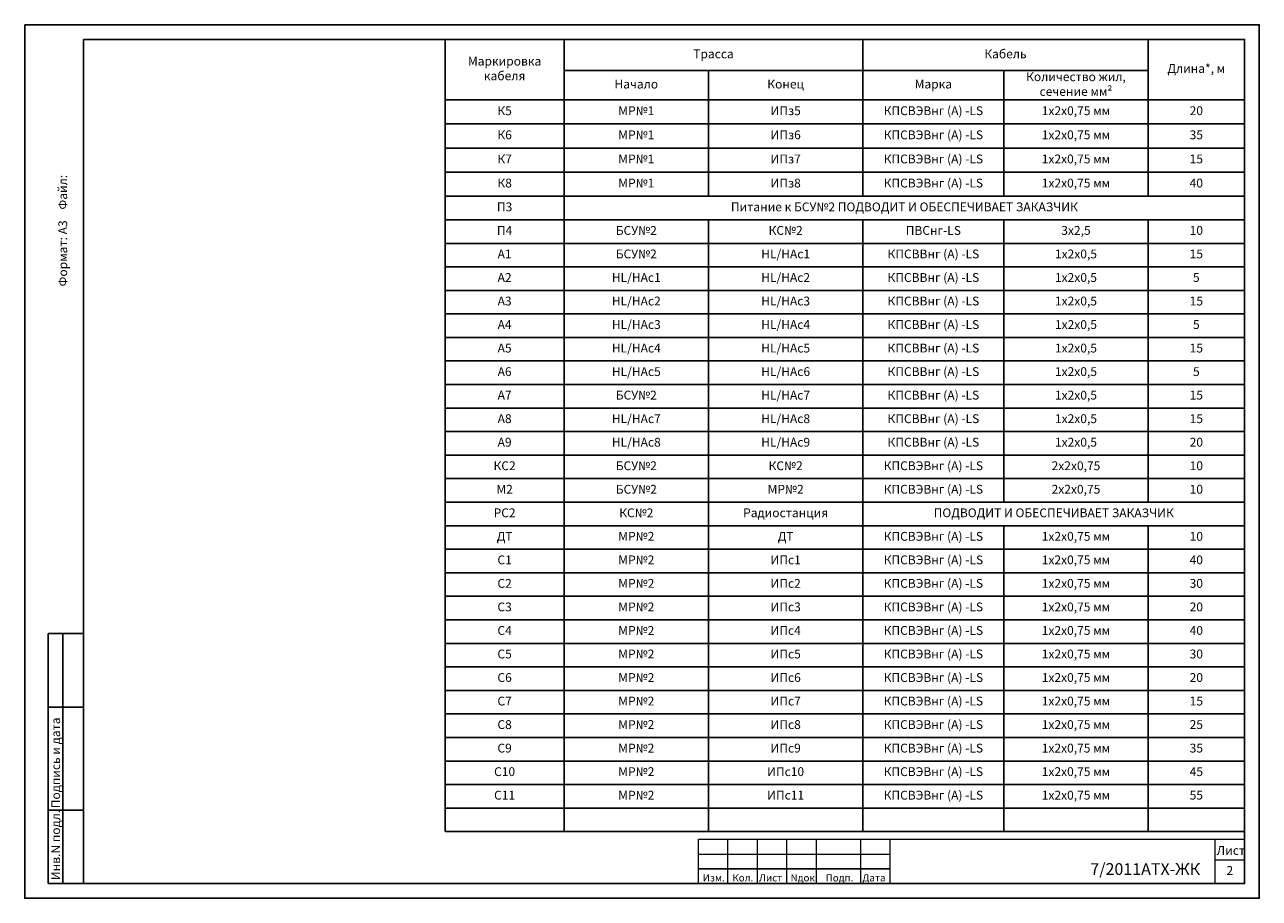
# Model space of a CAD drawing. Units: millimetres. Extents: x 1269 to 13993, y 6418 to 10435.
# Drawn here: x 9644 to 10585, y 6595 to 7261 of the extents above; entities that cross this region are included whole.
import ezdxf

# ---------------------------------------------------------------- set-up
doc = ezdxf.new("R2010")
doc.units = ezdxf.units.MM
doc.linetypes.add('K5LT_THIN', pattern=[0])
doc.layers.add('OBJECT', color=7, linetype='Continuous')
doc.layers.add('Формат', color=7, linetype='Continuous')
doc.styles.get("Standard").update_dxf_attribs({"font": 'arial.ttf'})

# ---------------------------------------------------------------- blocks, each defined once
blk = doc.blocks.new('*T3')
at = {"color": 0, "linetype": 'ByBlock', "lineweight": -2}
for p, q in [((0, 0), (609.28, 0)), ((0, 0), (0, -603.3)), ((90.77, 0), (90.77, -603.3)), ((318.37, 0), (318.37, -119.46)), ((535.69, 0), (535.69, -119.46)), ((609.28, 0), (609.28, -603.3)), ((90.77, -23.79), (535.69, -23.79)), ((200.72, -23.79), (200.72, -119.46)), ((425.85, -23.79), (425.85, -119.46)), ((0, -45.99), (609.28, -45.99)), ((0, -64.36), (609.28, -64.36)), ((0, -82.72), (609.28, -82.72)), ((0, -101.09), (609.28, -101.09)), ((0, -119.46), (609.28, -119.46)), ((0, -137.38), (609.28, -137.38)), ((200.72, -137.38), (200.72, -603.3)), ((318.37, -137.38), (318.37, -603.3)), ((425.85, -137.38), (425.85, -352.42)), ((535.69, -137.38), (535.69, -352.42)), ((0, -155.3), (609.28, -155.3)), ((0, -173.22), (609.28, -173.22)), ((0, -191.14), (609.28, -191.14)), ((0, -209.06), (609.28, -209.06)), ((0, -226.98), (609.28, -226.98)), ((0, -244.9), (609.28, -244.9)), ((0, -262.82), (609.28, -262.82)), ((0, -280.74), (609.28, -280.74)), ((0, -298.66), (609.28, -298.66)), ((0, -316.58), (609.28, -316.58)), ((0, -334.5), (609.28, -334.5)), ((0, -352.42), (609.28, -352.42)), ((0, -370.34), (609.28, -370.34)), ((425.85, -370.34), (425.85, -603.3)), ((535.69, -370.34), (535.69, -603.3)), ((0, -388.26), (609.28, -388.26)), ((0, -406.18), (609.28, -406.18)), ((0, -424.1), (609.28, -424.1)), ((0, -442.02), (609.28, -442.02)), ((0, -459.94), (609.28, -459.94)), ((0, -477.86), (609.28, -477.86)), ((0, -495.78), (609.28, -495.78)), ((0, -513.7), (609.28, -513.7)), ((0, -531.62), (609.28, -531.62)), ((0, -549.54), (609.28, -549.54)), ((0, -567.46), (609.28, -567.46)), ((0, -585.38), (609.28, -585.38)), ((0, -603.3), (609.28, -603.3))]:
    blk.add_line(p, q, dxfattribs=at)
at = {"color": 0, "char_height": 6.72, "attachment_point": 5}
for s, insert, width in [('Трасса', (204.57, -11.9), 220.8815), ('Кабель', (427.03, -11.9), 210.5938), ('Маркировка кабеля', (45.39, -23), 84.051), ('Длина*, м', (572.48, -23), 66.8737), ('Количество жил, сечение мм²', (480.77, -34.89), 103.1185), ('Начало', (145.74, -34.89), 103.2254), ('Конец', (259.54, -34.89), 110.936), ('Марка', (372.11, -34.89), 100.7553), ('К5', (45.39, -55.17), 84.051), ('МР№1', (145.74, -55.17), 103.2254), ('ИПз5', (259.54, -55.17), 110.936), ('КПСВЭВнг (А) -LS', (372.11, -55.17), 100.7553), ('1х2х0,75 мм ', (480.77, -55.17), 103.1185), ('20', (572.48, -55.17), 66.8737), ('К6', (45.39, -73.54), 84.051), ('МР№1', (145.74, -73.54), 103.2254), ('ИПз6', (259.54, -73.54), 110.936), ('КПСВЭВнг (А) -LS', (372.11, -73.54), 100.7553), ('1х2х0,75 мм ', (480.77, -73.54), 103.1185), ('35', (572.48, -73.54), 66.8737), ('К7', (45.39, -91.91), 84.051), ('МР№1', (145.74, -91.91), 103.2254), ('ИПз7', (259.54, -91.91), 110.936), ('КПСВЭВнг (А) -LS', (372.11, -91.91), 100.7553), ('1х2х0,75 мм ', (480.77, -91.91), 103.1185), ('15', (572.48, -91.91), 66.8737), ('К8', (45.39, -110.27), 84.051), ('МР№1', (145.74, -110.27), 103.2254), ('ИПз8', (259.54, -110.27), 110.936), ('КПСВЭВнг (А) -LS', (372.11, -110.27), 100.7553), ('1х2х0,75 мм ', (480.77, -110.27), 103.1185), ('40', (572.48, -110.27), 66.8737), ('П3', (45.39, -128.42), 84.051), ('Питание к БСУ№2 ПОДВОДИТ И ОБЕСПЕЧИВАЕТ ЗАКАЗЧИК', (350.03, -128.42), 511.789), ('П4', (45.39, -146.34), 84.051), ('БСУ№2', (145.74, -146.34), 103.2254), ('КС№2', (259.54, -146.34), 110.936), ('ПВСнг-LS', (372.11, -146.34), 100.7553), ('3х2,5', (480.77, -146.34), 103.1185), ('10', (572.48, -146.34), 66.8737), ('БСУ№2', (145.74, -164.26), 103.2254), ('HL/HAс1', (259.54, -164.26), 110.936), ('КПСВВнг (А) -LS', (372.11, -164.26), 100.7553), ('1х2х0,5', (480.77, -164.26), 103.1185), ('А1', (45.39, -164.26), 84.051), ('15', (572.48, -164.26), 66.8737), ('А2', (45.39, -182.18), 84.051), ('HL/HAс1', (145.74, -182.18), 103.2254), ('HL/HAс2', (259.54, -182.18), 110.936), ('КПСВВнг (А) -LS', (372.11, -182.18), 100.7553), ('1х2х0,5', (480.77, -182.18), 103.1185), ('5', (572.48, -182.18), 66.8737), ('А3', (45.39, -200.1), 84.051), ('HL/HAс2', (145.74, -200.1), 103.2254), ('HL/HAс3', (259.54, -200.1), 110.936), ('КПСВВнг (А) -LS', (372.11, -200.1), 100.7553), ('1х2х0,5', (480.77, -200.1), 103.1185), ('15', (572.48, -200.1), 66.8737), ('А4', (45.39, -218.02), 84.051), ('HL/HAс3', (145.74, -218.02), 103.2254), ('HL/HAс4', (259.54, -218.02), 110.936), ('КПСВВнг (А) -LS', (372.11, -218.02), 100.7553), ('1х2х0,5', (480.77, -218.02), 103.1185), ('5', (572.48, -218.02), 66.8737), ('А5', (45.39, -235.94), 84.051), ('HL/HAс4', (145.74, -235.94), 103.2254), ('HL/HAс5', (259.54, -235.94), 110.936), ('КПСВВнг (А) -LS', (372.11, -235.94), 100.7553), ('1х2х0,5', (480.77, -235.94), 103.1185), ('15', (572.48, -235.94), 66.8737), ('А6', (45.39, -253.86), 84.051), ('HL/HAс5', (145.74, -253.86), 103.2254), ('HL/HAс6', (259.54, -253.86), 110.936), ('КПСВВнг (А) -LS', (372.11, -253.86), 100.7553), ('1х2х0,5', (480.77, -253.86), 103.1185), ('5', (572.48, -253.86), 66.8737), ('А7', (45.39, -271.78), 84.051), ('БСУ№2', (145.74, -271.78), 103.2254), ('HL/HAс7', (259.54, -271.78), 110.936), ('КПСВВнг (А) -LS', (372.11, -271.78), 100.7553), ('1х2х0,5', (480.77, -271.78), 103.1185), ('15', (572.48, -271.78), 66.8737), ('А8', (45.39, -289.7), 84.051), ('HL/HAс7', (145.74, -289.7), 103.2254), ('HL/HAс8', (259.54, -289.7), 110.936), ('КПСВВнг (А) -LS', (372.11, -289.7), 100.7553), ('1х2х0,5', (480.77, -289.7), 103.1185), ('15', (572.48, -289.7), 66.8737), ('А9', (45.39, -307.62), 84.051), ('HL/HAс8', (145.74, -307.62), 103.2254), ('HL/HAс9', (259.54, -307.62), 110.936), ('КПСВВнг (А) -LS', (372.11, -307.62), 100.7553), ('1х2х0,5', (480.77, -307.62), 103.1185), ('20', (572.48, -307.62), 66.8737), ('КС2', (45.39, -325.54), 84.051), ('БСУ№2', (145.74, -325.54), 103.2254), ('КС№2', (259.54, -325.54), 110.936), ('КПСВЭВнг (А) -LS', (372.11, -325.54), 100.7553), ('2х2х0,75', (480.77, -325.54), 103.1185), ('10', (572.48, -325.54), 66.8737), ('КПСВЭВнг (А) -LS', (372.11, -343.46), 100.7553), ('М2', (45.39, -343.46), 84.051), ('БСУ№2', (145.74, -343.46), 103.2254), ('МР№2', (259.54, -343.46), 110.936), ('2х2х0,75', (480.77, -343.46), 103.1185), ('10', (572.48, -343.46), 66.8737), ('РС2', (45.39, -361.38), 84.051), ('КС№2', (145.74, -361.38), 103.2254), ('Радиостанция', (259.54, -361.38), 110.936), ('ПОДВОДИТ И ОБЕСПЕЧИВАЕТ ЗАКАЗЧИК', (463.83, -361.38), 284.1876), ('ДТ', (45.39, -379.3), 84.051), ('МР№2', (145.74, -379.3), 103.2254), ('ДТ', (259.54, -379.3), 110.936), ('КПСВЭВнг (А) -LS', (372.11, -379.3), 100.7553), ('1х2х0,75 мм ', (480.77, -379.3), 103.1185), ('10', (572.48, -379.3), 66.8737), ('С1', (45.39, -397.22), 84.051), ('МР№2', (145.74, -397.22), 103.2254), ('ИПс1', (259.54, -397.22), 110.936), ('КПСВЭВнг (А) -LS', (372.11, -397.22), 100.7553), ('1х2х0,75 мм ', (480.77, -397.22), 103.1185), ('40', (572.48, -397.22), 66.8737), ('С2', (45.39, -415.14), 84.051), ('МР№2', (145.74, -415.14), 103.2254), ('ИПс2', (259.54, -415.14), 110.936), ('КПСВЭВнг (А) -LS', (372.11, -415.14), 100.7553), ('1х2х0,75 мм ', (480.77, -415.14), 103.1185), ('30', (572.48, -415.14), 66.8737), ('С3', (45.39, -433.06), 84.051), ('МР№2', (145.74, -433.06), 103.2254), ('ИПс3', (259.54, -433.06), 110.936), ('КПСВЭВнг (А) -LS', (372.11, -433.06), 100.7553), ('1х2х0,75 мм ', (480.77, -433.06), 103.1185), ('20', (572.48, -433.06), 66.8737), ('С4', (45.39, -450.98), 84.051), ('МР№2', (145.74, -450.98), 103.2254), ('ИПс4', (259.54, -450.98), 110.936), ('КПСВЭВнг (А) -LS', (372.11, -450.98), 100.7553), ('1х2х0,75 мм ', (480.77, -450.98), 103.1185), ('40', (572.48, -450.98), 66.8737), ('С5', (45.39, -468.9), 84.051), ('МР№2', (145.74, -468.9), 103.2254), ('ИПс5', (259.54, -468.9), 110.936), ('КПСВЭВнг (А) -LS', (372.11, -468.9), 100.7553), ('1х2х0,75 мм ', (480.77, -468.9), 103.1185), ('30', (572.48, -468.9), 66.8737), ('С6', (45.39, -486.82), 84.051), ('МР№2', (145.74, -486.82), 103.2254), ('ИПс6', (259.54, -486.82), 110.936), ('КПСВЭВнг (А) -LS', (372.11, -486.82), 100.7553), ('1х2х0,75 мм ', (480.77, -486.82), 103.1185), ('20', (572.48, -486.82), 66.8737), ('С7', (45.39, -504.74), 84.051), ('МР№2', (145.74, -504.74), 103.2254), ('ИПс7', (259.54, -504.74), 110.936), ('КПСВЭВнг (А) -LS', (372.11, -504.74), 100.7553), ('1х2х0,75 мм ', (480.77, -504.74), 103.1185), ('15', (572.48, -504.74), 66.8737), ('С8', (45.39, -522.66), 84.051), ('МР№2', (145.74, -522.66), 103.2254), ('ИПс8', (259.54, -522.66), 110.936), ('КПСВЭВнг (А) -LS', (372.11, -522.66), 100.7553), ('1х2х0,75 мм ', (480.77, -522.66), 103.1185), ('25', (572.48, -522.66), 66.8737), ('С9', (45.39, -540.58), 84.051), ('МР№2', (145.74, -540.58), 103.2254), ('ИПс9', (259.54, -540.58), 110.936), ('КПСВЭВнг (А) -LS', (372.11, -540.58), 100.7553), ('1х2х0,75 мм ', (480.77, -540.58), 103.1185), ('35', (572.48, -540.58), 66.8737), ('С10', (45.39, -558.5), 84.051), ('МР№2', (145.74, -558.5), 103.2254), ('ИПс10', (259.54, -558.5), 110.936), ('КПСВЭВнг (А) -LS', (372.11, -558.5), 100.7553), ('1х2х0,75 мм ', (480.77, -558.5), 103.1185), ('45', (572.48, -558.5), 66.8737), ('С11', (45.39, -576.42), 84.051), ('МР№2', (145.74, -576.42), 103.2254), ('ИПс11', (259.54, -576.42), 110.936), ('КПСВЭВнг (А) -LS', (372.11, -576.42), 100.7553), ('1х2х0,75 мм ', (480.77, -576.42), 103.1185), ('55', (572.48, -576.42), 66.8737)]:
    blk.add_mtext(s, dxfattribs=dict(at, insert=insert, width=width))

msp = doc.modelspace()

# ---------------------------------------------------------------- linework, layer by layer
at = {"color": 7}
for p, q in [((9661.82, 6796.86), (9661.82, 6606.46)), ((9661.82, 6796.86), (9688.7, 6796.86)), ((9673.02, 6796.86), (9673.02, 6606.46)), ((9661.82, 6740.86), (9688.7, 6740.86)), ((9661.82, 6662.46), (9688.7, 6662.46)), ((9661.82, 6606.46), (9688.7, 6606.46))]:
    msp.add_line(p, q, dxfattribs=at)
at = {"color": 7, "linetype": 'K5LT_THIN', "lineweight": 18}
for p, q in [((10157.25, 6606.46), (10157.25, 6640.21)), ((10157.25, 6640.21), (10573.5, 6640.21)), ((10179.75, 6606.46), (10179.75, 6640.21)), ((10202.25, 6606.46), (10202.25, 6640.21)), ((10224.75, 6606.46), (10224.75, 6640.21)), ((10247.25, 6606.46), (10247.25, 6640.21)), ((10281, 6606.46), (10281, 6640.21)), ((10303.5, 6606.46), (10303.5, 6640.21)), ((10551, 6606.46), (10551, 6640.21)), ((10157.25, 6628.96), (10303.5, 6628.96)), ((10551, 6624.46), (10573.5, 6624.46))]:
    msp.add_line(p, q, dxfattribs=at)
at = {"layer": 'OBJECT', "color": 7}
for p, q in [((10157.25, 6617.71), (10179.75, 6617.71)), ((10179.75, 6617.71), (10202.25, 6617.71)), ((10202.25, 6617.71), (10224.75, 6617.71)), ((10224.75, 6617.71), (10247.25, 6617.71)), ((10247.25, 6617.71), (10281, 6617.71)), ((10281, 6617.71), (10303.5, 6617.71))]:
    msp.add_line(p, q, dxfattribs=at)
at = {"layer": 'Формат'}
for points in [[(9643.9, 7260.54), (9643.9, 6595.26), (10584.7, 6595.26), (10584.7, 7260.54)], [(9688.7, 7249.34), (9688.7, 6606.46), (10573.5, 6606.46), (10573.5, 7249.34)]]:
    msp.add_lwpolyline(points, close=True, dxfattribs=at)

# ---------------------------------------------------------------- block references
msp.add_blockref('*T3', (9964.22, 7249.34))

# ---------------------------------------------------------------- texts
at = {"color": 0, "linetype": 'Continuous'}
msp.add_text('Формат: А3    Файл: ', height=6.72, rotation=90, dxfattribs=at).set_placement((9676.26, 7061.18))
at = {"color": 7}
for s, p in [('Подпись и дата', (9670.85, 6663.83)), ('Инв.N подл.', (9670.85, 6609.09))]:
    msp.add_text(s, height=6.72, rotation=90, dxfattribs=at).set_placement(p)
at = {"layer": 'OBJECT', "color": 7}
for s, height, p in [('Лист', 6.75, (10552.19, 6628.35)), ('  7/2011АТХ-ЖК', 8.9598, (10450.46, 6613.05)), ('Изм.', 5.5, (10160.58, 6608.1)), ('Кол. ', 5.5, (10183.13, 6608.1)), ('Лист', 5.5, (10203.47, 6608.1)), ('Nдок.', 5.5, (10227.49, 6608.1)), ('Подп.', 5.5, (10254.23, 6608.1)), ('Дата', 5.5, (10282.22, 6608.1))]:
    msp.add_text(s, height=height, dxfattribs=at).set_placement(p)
at = {"layer": 'OBJECT'}
msp.add_text('2', height=6.75, dxfattribs=at).set_placement((10559.67, 6613.03))

doc.saveas('drawing.dxf')
